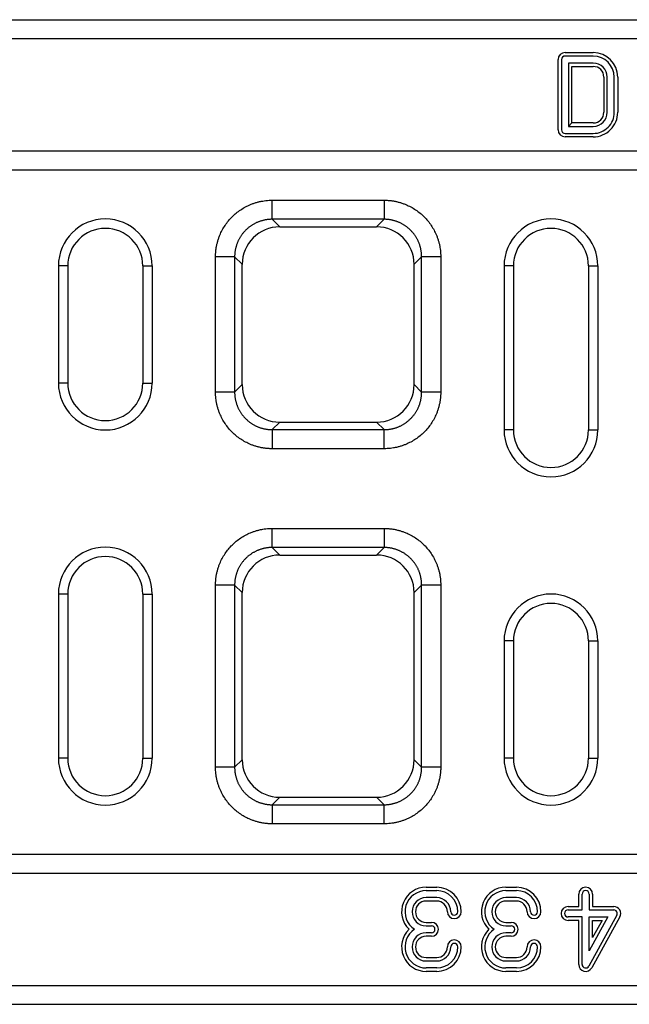
# Model space of a CAD drawing. Units: millimetres. Extents: x 3808 to 7750, y 1281 to 3510.
# Drawn here: x 5147 to 5277, y 2338 to 2548 of the extents above; entities that cross this region are included whole.
import ezdxf

# ---------------------------------------------------------------- set-up
doc = ezdxf.new("R2010")
doc.units = ezdxf.units.MM
doc.layers.get('0').update_dxf_attribs({"color": 10})
doc.layers.add('ACO 07', color=10, linetype='Continuous')

# ---------------------------------------------------------------- blocks, each defined once
blk = doc.blocks.new('130074 - 2')
for p, q in [((0, 210), (1000, 210)), ((0, 206), (1000, 206)), ((883, 202.98), (889, 202.98)), ((889, 202.25), (883, 202.25)), ((881.52, 186.5), (881.52, 201.5)), ((882.25, 201.5), (882.25, 186.5)), ((883.75, 200.75), (883.75, 187.25)), ((889, 200.75), (883.75, 200.75)), ((884.48, 187.98), (884.48, 200.02)), ((884.48, 200.02), (889, 200.02)), ((891.27, 197.75), (891.27, 190.25)), ((892, 190.25), (892, 197.75)), ((893.5, 190.26), (893.5, 197.75)), ((893.5, 197.75), (893.5, 197.75)), ((894.23, 197.75), (894.23, 190.26)), ((894.23, 197.75), (894.23, 197.75)), ((884.48, 187.98), (883.75, 187.25)), ((883.75, 187.25), (889, 187.25)), ((889, 187.98), (884.48, 187.98)), ((883, 185.75), (889, 185.75)), ((889, 185.02), (883, 185.02)), ((0, 182), (1000, 182)), ((0, 178), (1000, 178)), ((820.57, 171.5), (844.43, 171.5)), ((844.43, 167.43), (820.57, 167.43)), ((820.57, 167.43), (822.17, 165.82)), ((842.83, 165.82), (844.43, 167.43)), ((822.17, 165.82), (842.83, 165.82)), ((777, 157.5), (775, 157.5)), ((775, 157.5), (775, 132.5)), ((777, 157.5), (777, 132.5)), ((793, 157.5), (793, 132.5)), ((793, 157.5), (795, 157.5)), ((795, 157.5), (795, 132.5)), ((808.5, 130.57), (808.5, 159.43)), ((812.57, 159.43), (812.57, 130.57)), ((814.18, 157.83), (812.57, 159.43)), ((814.18, 132.17), (814.18, 157.83)), ((852.43, 159.43), (850.82, 157.83)), ((850.82, 132.17), (850.82, 157.83)), ((852.43, 130.57), (852.43, 159.43)), ((856.5, 159.43), (856.5, 130.57)), ((872, 157.5), (870, 157.5)), ((870, 157.5), (870, 122.5)), ((872, 157.5), (872, 122.5)), ((888, 157.5), (888, 122.5)), ((888, 157.5), (890, 157.5)), ((890, 157.5), (890, 122.5)), ((777, 132.5), (775, 132.5)), ((793, 132.5), (795, 132.5)), ((812.57, 130.57), (814.18, 132.17)), ((850.82, 132.17), (852.43, 130.57)), ((822.17, 124.18), (820.57, 122.57)), ((822.17, 124.18), (842.83, 124.18)), ((844.43, 122.57), (842.83, 124.18)), ((820.57, 122.57), (844.43, 122.57)), ((872, 122.5), (870, 122.5)), ((888, 122.5), (890, 122.5)), ((844.43, 118.5), (820.57, 118.5)), ((820.57, 101.5), (844.43, 101.5)), ((844.43, 97.43), (820.57, 97.43)), ((820.57, 97.43), (822.17, 95.82)), ((842.83, 95.82), (844.43, 97.43)), ((822.17, 95.82), (842.83, 95.82)), ((808.5, 50.57), (808.5, 89.43)), ((812.57, 89.43), (812.57, 50.57)), ((814.18, 87.83), (812.57, 89.43)), ((852.43, 89.43), (850.82, 87.83)), ((852.43, 50.57), (852.43, 89.43)), ((856.5, 89.43), (856.5, 50.57)), ((777, 87.5), (775, 87.5)), ((775, 87.5), (775, 52.5)), ((777, 87.5), (777, 52.5)), ((793, 87.5), (795, 87.5)), ((793, 87.5), (793, 52.5)), ((795, 87.5), (795, 52.5)), ((814.18, 52.17), (814.18, 87.83)), ((850.82, 52.17), (850.82, 87.83)), ((872, 77.5), (870, 77.5)), ((870, 77.5), (870, 52.5)), ((872, 77.5), (872, 52.5)), ((888, 77.5), (890, 77.5)), ((888, 77.5), (888, 52.5)), ((890, 77.5), (890, 52.5)), ((777, 52.5), (775, 52.5)), ((793, 52.5), (795, 52.5)), ((872, 52.5), (870, 52.5)), ((888, 52.5), (890, 52.5)), ((812.57, 50.57), (814.18, 52.17)), ((850.82, 52.17), (852.43, 50.57)), ((822.17, 44.18), (820.57, 42.57)), ((822.17, 44.18), (842.83, 44.18)), ((844.43, 42.57), (842.83, 44.18)), ((820.57, 42.57), (844.43, 42.57)), ((844.43, 38.5), (820.57, 38.5)), ((0, 32), (1000, 32)), ((0, 28), (1000, 28)), ((853.39, 24.98), (855.64, 24.98)), ((853.39, 24.25), (855.64, 24.25)), ((870.39, 24.98), (872.64, 24.98)), ((870.39, 24.25), (872.64, 24.25)), ((885.91, 20.85), (885.91, 23.5)), ((886.64, 20.13), (886.64, 23.5)), ((888.14, 23.5), (888.14, 20.13)), ((888.87, 23.5), (888.87, 20.85)), ((855.64, 22.75), (853.39, 22.75)), ((855.64, 22.02), (853.39, 22.02)), ((872.64, 22.75), (870.39, 22.75)), ((872.64, 22.02), (870.39, 22.02)), ((883.64, 20.85), (885.91, 20.85)), ((883.64, 20.13), (886.64, 20.13)), ((894.05, 19.01), (888.05, 8.14)), ((888.14, 20.13), (893.39, 20.13)), ((888.87, 20.85), (893.39, 20.85)), ((853.39, 17.48), (854.52, 17.48)), ((870.39, 17.48), (871.52, 17.48)), ((886.64, 18.63), (883.64, 18.63)), ((885.91, 17.9), (883.64, 17.9)), ((885.91, 8.5), (885.91, 17.9)), ((886.64, 8.5), (886.64, 18.63)), ((888.14, 11.41), (888.14, 18.63)), ((892.12, 18.63), (888.14, 11.41)), ((888.14, 18.63), (892.12, 18.63)), ((894.69, 18.66), (888.69, 7.79)), ((888.87, 14.24), (888.87, 17.9)), ((890.89, 17.9), (888.87, 14.24)), ((888.87, 17.9), (890.89, 17.9)), ((853.39, 16.75), (854.52, 16.75)), ((854.52, 15.25), (853.39, 15.25)), ((870.39, 16.75), (871.52, 16.75)), ((871.52, 15.25), (870.39, 15.25)), ((854.52, 14.52), (853.39, 14.52)), ((871.52, 14.52), (870.39, 14.52)), ((853.39, 9.98), (855.64, 9.98)), ((853.39, 9.25), (855.64, 9.25)), ((870.39, 9.98), (872.64, 9.98)), ((870.39, 9.25), (872.64, 9.25)), ((855.64, 7.75), (853.39, 7.75)), ((855.64, 7.02), (853.39, 7.02)), ((872.64, 7.75), (870.39, 7.75)), ((872.64, 7.02), (870.39, 7.02)), ((0, 4), (1000, 4)), ((0, 0), (1000, 0))]:
    blk.add_line(p, q)
for centre, radius, start, end in [((883, 201.5), 1.48, 90, 180), ((883, 201.5), 0.75, 90, 180), ((888.99, 197.75), 5.23, 0.0536, 89.8983), ((888.99, 197.75), 4.5, 0.0536, 89.8819), ((888.99, 197.75), 3, 0.0554, 89.8554), ((888.99, 197.75), 2.28, 0.0611, 89.8554), ((889, 190.25), 5.23, 270, 0.0676), ((889, 190.25), 4.5, 270, 0.0724), ((889, 190.25), 2.27, 270, 359.9955), ((889, 190.25), 3, 270, 359.9955), ((883, 186.5), 1.48, 180, 270), ((883, 186.5), 0.75, 180, 270), ((785, 157.5), 10, 0, 180), ((880, 157.5), 10, 0, 180), ((785, 157.5), 8, 0, 180), ((880, 157.5), 8, 0, 180), ((785, 132.5), 10, 180, 0), ((785, 132.5), 8, 180, 0), ((880, 122.5), 10, 180, 0), ((880, 122.5), 8, 180, 0), ((785, 87.5), 10, 0, 180), ((785, 87.5), 8, 0, 180), ((880, 77.5), 10, 0, 180), ((880, 77.5), 8, 0, 180), ((785, 52.5), 10, 180, 0), ((785, 52.5), 8, 180, 0), ((880, 52.5), 10, 180, 0), ((880, 52.5), 8, 180, 0), ((853.39, 19.75), 5.23, 90, 225.832), ((853.39, 19.75), 4.5, 90, 236.4427), ((855.64, 19.75), 5.23, 0, 90), ((855.64, 19.75), 4.5, 360, 90), ((870.39, 19.75), 5.23, 90, 225.832), ((870.39, 19.75), 4.5, 90, 236.4427), ((872.64, 19.75), 5.23, 0, 90), ((872.64, 19.75), 4.5, 360, 90), ((887.39, 23.5), 1.48, 360, 180), ((887.39, 23.5), 0.75, 360, 180), ((853.39, 19.75), 3, 90, 270), ((853.39, 19.75), 2.27, 90, 270), ((855.64, 19.75), 3, 360, 90), ((855.64, 19.75), 2.27, 360, 90), ((870.39, 19.75), 3, 90, 270), ((870.39, 19.75), 2.27, 90, 270), ((872.64, 19.75), 3, 360, 90), ((872.64, 19.75), 2.27, 360, 90), ((859.39, 19.75), 1.48, 180, 0), ((859.39, 19.75), 0.75, 180, 0), ((876.39, 19.75), 1.48, 180, 0), ((876.39, 19.75), 0.75, 180, 0), ((883.64, 19.38), 1.48, 90, 270), ((883.64, 19.38), 0.75, 90, 270), ((893.39, 19.38), 1.48, 331.1134, 90), ((893.39, 19.38), 0.75, 331.1134, 90), ((854.52, 16), 1.48, 270, 90), ((871.52, 16), 1.48, 270, 90), ((853.39, 12.25), 5.23, 134.168, 270), ((853.39, 12.25), 4.5, 123.5573, 270), ((853.39, 12.25), 3, 90, 270), ((854.52, 16), 0.75, 270, 90), ((870.39, 12.25), 5.23, 134.168, 270), ((870.39, 12.25), 4.5, 123.5573, 270), ((870.39, 12.25), 3, 90, 270), ((871.52, 16), 0.75, 270, 90), ((853.39, 12.25), 2.27, 90, 270), ((859.39, 12.25), 1.48, 0, 180), ((859.39, 12.25), 0.75, 0, 180), ((870.39, 12.25), 2.27, 90, 270), ((876.39, 12.25), 1.48, 0, 180), ((876.39, 12.25), 0.75, 0, 180), ((855.64, 12.25), 5.23, 270, 0), ((855.64, 12.25), 2.27, 270, 0), ((855.64, 12.25), 4.5, 270, 0), ((855.64, 12.25), 3, 270, 0), ((872.64, 12.25), 5.23, 270, 0), ((872.64, 12.25), 2.27, 270, 0), ((872.64, 12.25), 3, 270, 0), ((872.64, 12.25), 4.5, 270, 0), ((887.39, 8.5), 1.48, 180, 331.1134), ((887.39, 8.5), 0.75, 180, 331.1134)]:
    blk.add_arc(centre, radius, start, end)
for centre, major_axis in [((822.18, 157.82), (5.66, -5.66)), ((842.82, 157.82), (-5.66, -5.66)), ((822.18, 132.18), (5.66, 5.66)), ((842.82, 132.18), (-5.66, 5.66)), ((822.18, 87.82), (5.66, -5.66)), ((842.82, 87.82), (-5.66, -5.66)), ((822.18, 52.18), (5.66, 5.66)), ((842.82, 52.18), (-5.66, 5.66))]:
    blk.add_ellipse(centre, major_axis=major_axis, ratio=0.999695, start_param=2.356347, end_param=3.926839)
for points, knots in [([(808.5, 159.43), (808.5, 159.54), (808.5, 159.77), (808.52, 160.1), (808.54, 160.44), (808.57, 160.77), (808.61, 161.11), (808.66, 161.44), (808.72, 161.77), (808.8, 162.1), (808.88, 162.43), (808.97, 162.75), (809.07, 163.08), (809.18, 163.4), (809.29, 163.73), (809.67, 164.67), (810.47, 166.18), (811.98, 168.02), (813.82, 169.53), (815.43, 170.38), (816.59, 170.83), (817.24, 171.04), (817.9, 171.21), (818.56, 171.34), (819.23, 171.43), (819.9, 171.49), (820.34, 171.5), (820.57, 171.5)], [0, 0, 0, 0, 0.01783, 0.035607, 0.0533456, 0.0710606, 0.0887668, 0.1064788, 0.1242115, 0.1419796, 0.1597977, 0.1776804, 0.1956419, 0.2136964, 0.231858, 0.2501402, 0.3756421, 0.5000119, 0.6243314, 0.7498837, 0.7863126, 0.8223174, 0.8580106, 0.8935077, 0.9289262, 0.9643844, 1, 1, 1, 1]), ([(844.43, 171.5), (844.54, 171.5), (844.77, 171.5), (845.1, 171.48), (845.44, 171.46), (845.77, 171.43), (846.11, 171.39), (846.44, 171.34), (846.77, 171.28), (847.1, 171.2), (847.43, 171.12), (847.75, 171.03), (848.08, 170.93), (848.4, 170.82), (848.73, 170.71), (849.67, 170.33), (851.18, 169.53), (853.02, 168.02), (854.53, 166.18), (855.38, 164.57), (855.83, 163.41), (856.04, 162.76), (856.21, 162.1), (856.34, 161.44), (856.43, 160.77), (856.49, 160.1), (856.5, 159.66), (856.5, 159.43)], [0, 0, 0, 0, 0.01783, 0.035607, 0.053346, 0.071061, 0.088767, 0.106479, 0.124212, 0.14198, 0.159798, 0.17768, 0.195642, 0.213696, 0.231858, 0.25014, 0.375642, 0.500012, 0.624331, 0.749884, 0.786313, 0.822317, 0.858011, 0.893508, 0.928926, 0.964384, 1, 1, 1, 1]), ([(820.57, 167.43), (820.48, 167.43), (820.3, 167.43), (820.02, 167.41), (819.75, 167.39), (819.48, 167.36), (819.21, 167.31), (818.94, 167.26), (818.68, 167.2), (818.41, 167.13), (818.15, 167.06), (817.89, 166.97), (817.63, 166.87), (817.38, 166.77), (817.13, 166.66), (816.89, 166.53), (816.65, 166.4), (816.41, 166.27), (816.18, 166.12), (815.96, 165.97), (815.74, 165.81), (815.52, 165.64), (815.31, 165.46), (815.11, 165.28), (814.91, 165.09), (814.72, 164.89), (814.54, 164.69), (814.36, 164.48), (814.19, 164.26), (814.03, 164.04), (813.88, 163.82), (813.73, 163.59), (813.6, 163.35), (813.47, 163.11), (813.34, 162.87), (813.23, 162.62), (813.13, 162.37), (813.03, 162.11), (812.94, 161.85), (812.87, 161.59), (812.8, 161.32), (812.74, 161.06), (812.69, 160.79), (812.64, 160.52), (812.61, 160.25), (812.59, 159.98), (812.57, 159.7), (812.57, 159.52), (812.57, 159.43)], [0, 0, 0, 0, 0.021744, 0.043487, 0.06523, 0.086972, 0.108713, 0.130454, 0.152195, 0.173935, 0.195674, 0.217414, 0.239153, 0.260891, 0.282629, 0.304367, 0.326105, 0.347842, 0.369579, 0.391316, 0.413053, 0.43479, 0.456527, 0.478263, 0.5, 0.521737, 0.543473, 0.56521, 0.586947, 0.608684, 0.630421, 0.652158, 0.673895, 0.695633, 0.717371, 0.739109, 0.760847, 0.782586, 0.804326, 0.826065, 0.847805, 0.869546, 0.891287, 0.913028, 0.93477, 0.956513, 0.978256, 1, 1, 1, 1]), ([(852.43, 159.43), (852.43, 159.52), (852.43, 159.7), (852.41, 159.98), (852.39, 160.25), (852.36, 160.52), (852.31, 160.79), (852.26, 161.06), (852.2, 161.32), (852.13, 161.59), (852.06, 161.85), (851.97, 162.11), (851.87, 162.37), (851.77, 162.62), (851.66, 162.87), (851.53, 163.11), (851.4, 163.35), (851.27, 163.59), (851.12, 163.82), (850.97, 164.04), (850.81, 164.26), (850.64, 164.48), (850.46, 164.69), (850.28, 164.89), (850.09, 165.09), (849.89, 165.28), (849.69, 165.46), (849.48, 165.64), (849.27, 165.81), (849.04, 165.97), (848.82, 166.12), (848.59, 166.27), (848.35, 166.4), (848.11, 166.53), (847.87, 166.66), (847.62, 166.77), (847.37, 166.87), (847.11, 166.97), (846.85, 167.06), (846.59, 167.13), (846.32, 167.2), (846.06, 167.26), (845.79, 167.31), (845.52, 167.36), (845.25, 167.39), (844.98, 167.41), (844.7, 167.43), (844.52, 167.43), (844.43, 167.43)], [0, 0, 0, 0, 0.021743, 0.043485, 0.065226, 0.086967, 0.108707, 0.130447, 0.152187, 0.173926, 0.195665, 0.217403, 0.239141, 0.260879, 0.282617, 0.304354, 0.326091, 0.347828, 0.369565, 0.391302, 0.413038, 0.434775, 0.456512, 0.478248, 0.499985, 0.521721, 0.543458, 0.565195, 0.586932, 0.608669, 0.630406, 0.652144, 0.673882, 0.69562, 0.717358, 0.739097, 0.760836, 0.782576, 0.804316, 0.826056, 0.847797, 0.869539, 0.891281, 0.913023, 0.934767, 0.95651, 0.978255, 1, 1, 1, 1]), ([(820.57, 118.5), (820.46, 118.5), (820.23, 118.5), (819.9, 118.52), (819.56, 118.54), (819.23, 118.57), (818.89, 118.61), (818.56, 118.66), (818.23, 118.72), (817.9, 118.8), (817.57, 118.88), (817.25, 118.97), (816.92, 119.07), (816.6, 119.18), (816.27, 119.29), (815.33, 119.67), (813.82, 120.47), (811.98, 121.98), (810.47, 123.82), (809.62, 125.43), (809.17, 126.59), (808.96, 127.24), (808.79, 127.9), (808.66, 128.56), (808.57, 129.23), (808.51, 129.9), (808.5, 130.34), (808.5, 130.57)], [0, 0, 0, 0, 0.01783, 0.035607, 0.053346, 0.071061, 0.088767, 0.106479, 0.124212, 0.14198, 0.159798, 0.17768, 0.195642, 0.213696, 0.231858, 0.25014, 0.375642, 0.500012, 0.624331, 0.749884, 0.786313, 0.822317, 0.858011, 0.893508, 0.928926, 0.964384, 1, 1, 1, 1]), ([(812.57, 130.57), (812.57, 130.48), (812.57, 130.3), (812.59, 130.02), (812.61, 129.75), (812.64, 129.48), (812.69, 129.21), (812.74, 128.94), (812.8, 128.68), (812.87, 128.41), (812.94, 128.15), (813.03, 127.89), (813.13, 127.63), (813.23, 127.38), (813.34, 127.13), (813.47, 126.89), (813.6, 126.65), (813.73, 126.41), (813.88, 126.18), (814.03, 125.96), (814.19, 125.74), (814.36, 125.52), (814.54, 125.31), (814.72, 125.11), (814.91, 124.91), (815.11, 124.72), (815.31, 124.54), (815.52, 124.36), (815.74, 124.19), (815.96, 124.03), (816.18, 123.88), (816.41, 123.73), (816.65, 123.6), (816.89, 123.47), (817.13, 123.34), (817.38, 123.23), (817.63, 123.13), (817.89, 123.03), (818.15, 122.94), (818.41, 122.87), (818.68, 122.8), (818.94, 122.74), (819.21, 122.69), (819.48, 122.64), (819.75, 122.61), (820.02, 122.59), (820.3, 122.57), (820.48, 122.57), (820.57, 122.57)], [0, 0, 0, 0, 0.021744, 0.043487, 0.06523, 0.086972, 0.108713, 0.130454, 0.152195, 0.173935, 0.195674, 0.217414, 0.239153, 0.260891, 0.282629, 0.304367, 0.326105, 0.347842, 0.369579, 0.391316, 0.413053, 0.43479, 0.456527, 0.478263, 0.5, 0.521737, 0.543473, 0.56521, 0.586947, 0.608684, 0.630421, 0.652158, 0.673895, 0.695633, 0.717371, 0.739109, 0.760847, 0.782586, 0.804326, 0.826065, 0.847805, 0.869546, 0.891287, 0.913028, 0.93477, 0.956513, 0.978256, 1, 1, 1, 1]), ([(856.5, 130.57), (856.5, 130.46), (856.5, 130.23), (856.48, 129.9), (856.46, 129.56), (856.43, 129.23), (856.39, 128.89), (856.34, 128.56), (856.28, 128.23), (856.2, 127.9), (856.12, 127.57), (856.03, 127.25), (855.93, 126.92), (855.82, 126.6), (855.71, 126.27), (855.33, 125.33), (854.53, 123.82), (853.02, 121.98), (851.18, 120.47), (849.57, 119.62), (848.41, 119.17), (847.76, 118.96), (847.1, 118.79), (846.44, 118.66), (845.77, 118.57), (845.1, 118.51), (844.66, 118.5), (844.43, 118.5)], [0, 0, 0, 0, 0.01783, 0.035607, 0.053346, 0.071061, 0.088767, 0.106479, 0.124212, 0.14198, 0.159798, 0.17768, 0.195642, 0.213696, 0.231858, 0.25014, 0.375642, 0.500012, 0.624331, 0.749884, 0.786313, 0.822317, 0.858011, 0.893508, 0.928926, 0.964384, 1, 1, 1, 1]), ([(844.43, 122.57), (844.52, 122.57), (844.7, 122.57), (844.98, 122.59), (845.25, 122.61), (845.52, 122.64), (845.79, 122.69), (846.06, 122.74), (846.32, 122.8), (846.59, 122.87), (846.85, 122.94), (847.11, 123.03), (847.37, 123.13), (847.62, 123.23), (847.87, 123.34), (848.11, 123.47), (848.35, 123.6), (848.59, 123.73), (848.82, 123.88), (849.04, 124.03), (849.27, 124.19), (849.48, 124.36), (849.69, 124.54), (849.89, 124.72), (850.09, 124.91), (850.28, 125.11), (850.46, 125.31), (850.64, 125.52), (850.81, 125.74), (850.97, 125.96), (851.12, 126.18), (851.27, 126.41), (851.4, 126.65), (851.53, 126.89), (851.66, 127.13), (851.77, 127.38), (851.87, 127.63), (851.97, 127.89), (852.06, 128.15), (852.13, 128.41), (852.2, 128.68), (852.26, 128.94), (852.31, 129.21), (852.36, 129.48), (852.39, 129.75), (852.41, 130.02), (852.43, 130.3), (852.43, 130.48), (852.43, 130.57)], [0, 0, 0, 0, 0.021745, 0.04349, 0.065233, 0.086977, 0.108719, 0.130461, 0.152203, 0.173944, 0.195684, 0.217424, 0.239164, 0.260903, 0.282642, 0.30438, 0.326118, 0.347856, 0.369594, 0.391331, 0.413068, 0.434805, 0.456542, 0.478279, 0.500015, 0.521752, 0.543488, 0.565225, 0.586962, 0.608698, 0.630435, 0.652172, 0.673909, 0.695646, 0.717383, 0.739121, 0.760859, 0.782597, 0.804335, 0.826074, 0.847813, 0.869553, 0.891293, 0.913033, 0.934774, 0.956515, 0.978257, 1, 1, 1, 1]), ([(808.5, 89.43), (808.5, 89.54), (808.5, 89.77), (808.52, 90.1), (808.54, 90.44), (808.57, 90.77), (808.61, 91.11), (808.66, 91.44), (808.72, 91.77), (808.8, 92.1), (808.88, 92.43), (808.97, 92.75), (809.07, 93.08), (809.18, 93.4), (809.29, 93.73), (809.67, 94.67), (810.47, 96.18), (811.98, 98.02), (813.82, 99.53), (815.43, 100.38), (816.59, 100.83), (817.24, 101.04), (817.9, 101.21), (818.56, 101.34), (819.23, 101.43), (819.9, 101.49), (820.34, 101.5), (820.57, 101.5)], [0, 0, 0, 0, 0.01783, 0.035607, 0.0533456, 0.0710606, 0.0887668, 0.1064788, 0.1242115, 0.1419796, 0.1597977, 0.1776804, 0.1956419, 0.2136964, 0.231858, 0.2501402, 0.3756421, 0.5000119, 0.6243314, 0.7498837, 0.7863126, 0.8223174, 0.8580106, 0.8935077, 0.9289262, 0.9643844, 1, 1, 1, 1]), ([(844.43, 101.5), (844.54, 101.5), (844.77, 101.5), (845.1, 101.48), (845.44, 101.46), (845.77, 101.43), (846.11, 101.39), (846.44, 101.34), (846.77, 101.28), (847.1, 101.2), (847.43, 101.12), (847.75, 101.03), (848.08, 100.93), (848.4, 100.82), (848.73, 100.71), (849.67, 100.33), (851.18, 99.53), (853.02, 98.02), (854.53, 96.18), (855.38, 94.57), (855.83, 93.41), (856.04, 92.76), (856.21, 92.1), (856.34, 91.44), (856.43, 90.77), (856.49, 90.1), (856.5, 89.66), (856.5, 89.43)], [0, 0, 0, 0, 0.01783, 0.035607, 0.053346, 0.071061, 0.088767, 0.106479, 0.124212, 0.14198, 0.159798, 0.17768, 0.195642, 0.213696, 0.231858, 0.25014, 0.375642, 0.500012, 0.624331, 0.749884, 0.786313, 0.822317, 0.858011, 0.893508, 0.928926, 0.964384, 1, 1, 1, 1]), ([(820.57, 97.43), (820.48, 97.43), (820.3, 97.43), (820.02, 97.41), (819.75, 97.39), (819.48, 97.36), (819.21, 97.31), (818.94, 97.26), (818.68, 97.2), (818.41, 97.13), (818.15, 97.06), (817.89, 96.97), (817.63, 96.87), (817.38, 96.77), (817.13, 96.66), (816.89, 96.53), (816.65, 96.4), (816.41, 96.27), (816.18, 96.12), (815.96, 95.97), (815.74, 95.81), (815.52, 95.64), (815.31, 95.46), (815.11, 95.28), (814.91, 95.09), (814.72, 94.89), (814.54, 94.69), (814.36, 94.48), (814.19, 94.26), (814.03, 94.04), (813.88, 93.82), (813.73, 93.59), (813.6, 93.35), (813.47, 93.11), (813.34, 92.87), (813.23, 92.62), (813.13, 92.37), (813.03, 92.11), (812.94, 91.85), (812.87, 91.59), (812.8, 91.32), (812.74, 91.06), (812.69, 90.79), (812.64, 90.52), (812.61, 90.25), (812.59, 89.98), (812.57, 89.7), (812.57, 89.52), (812.57, 89.43)], [0, 0, 0, 0, 0.021744, 0.043487, 0.06523, 0.086972, 0.108713, 0.130454, 0.152195, 0.173935, 0.195674, 0.217414, 0.239153, 0.260891, 0.282629, 0.304367, 0.326105, 0.347842, 0.369579, 0.391316, 0.413053, 0.43479, 0.456527, 0.478263, 0.5, 0.521737, 0.543473, 0.56521, 0.586947, 0.608684, 0.630421, 0.652158, 0.673895, 0.695633, 0.717371, 0.739109, 0.760847, 0.782586, 0.804326, 0.826065, 0.847805, 0.869546, 0.891287, 0.913028, 0.93477, 0.956513, 0.978256, 1, 1, 1, 1]), ([(852.43, 89.43), (852.43, 89.52), (852.43, 89.7), (852.41, 89.98), (852.39, 90.25), (852.36, 90.52), (852.31, 90.79), (852.26, 91.06), (852.2, 91.32), (852.13, 91.59), (852.06, 91.85), (851.97, 92.11), (851.87, 92.37), (851.77, 92.62), (851.66, 92.87), (851.53, 93.11), (851.4, 93.35), (851.27, 93.59), (851.12, 93.82), (850.97, 94.04), (850.81, 94.26), (850.64, 94.48), (850.46, 94.69), (850.28, 94.89), (850.09, 95.09), (849.89, 95.28), (849.69, 95.46), (849.48, 95.64), (849.26, 95.81), (849.04, 95.97), (848.82, 96.12), (848.59, 96.27), (848.35, 96.4), (848.11, 96.53), (847.87, 96.66), (847.62, 96.77), (847.37, 96.87), (847.11, 96.97), (846.85, 97.06), (846.59, 97.13), (846.32, 97.2), (846.06, 97.26), (845.79, 97.31), (845.52, 97.36), (845.25, 97.39), (844.98, 97.41), (844.7, 97.43), (844.52, 97.43), (844.43, 97.43)], [0, 0, 0, 0, 0.0217439, 0.0434871, 0.0652297, 0.0869718, 0.1087133, 0.1304543, 0.1521948, 0.1739349, 0.1956745, 0.2174137, 0.2391525, 0.260891, 0.2826292, 0.3043671, 0.3261048, 0.3478422, 0.3695794, 0.3913164, 0.4130533, 0.4347901, 0.4565268, 0.4782634, 0.5, 0.5217366, 0.5434732, 0.5652099, 0.5869467, 0.6086836, 0.6304206, 0.6521578, 0.6738952, 0.6956329, 0.7173708, 0.739109, 0.7608475, 0.7825863, 0.8043255, 0.8260651, 0.8478052, 0.8695457, 0.8912867, 0.9130282, 0.9347703, 0.9565129, 0.9782561, 1, 1, 1, 1]), ([(820.57, 38.5), (820.46, 38.5), (820.23, 38.5), (819.9, 38.52), (819.56, 38.54), (819.23, 38.57), (818.89, 38.61), (818.56, 38.66), (818.23, 38.72), (817.9, 38.8), (817.57, 38.88), (817.25, 38.97), (816.92, 39.07), (816.6, 39.18), (816.27, 39.29), (815.33, 39.67), (813.82, 40.47), (811.98, 41.98), (810.47, 43.82), (809.62, 45.43), (809.17, 46.59), (808.96, 47.24), (808.79, 47.9), (808.66, 48.56), (808.57, 49.23), (808.51, 49.9), (808.5, 50.34), (808.5, 50.57)], [0, 0, 0, 0, 0.01783, 0.035607, 0.053346, 0.071061, 0.088767, 0.106479, 0.124212, 0.14198, 0.159798, 0.17768, 0.195642, 0.213696, 0.231858, 0.25014, 0.375642, 0.500012, 0.624331, 0.749884, 0.786313, 0.822317, 0.858011, 0.893508, 0.928926, 0.964384, 1, 1, 1, 1]), ([(812.57, 50.57), (812.57, 50.48), (812.57, 50.3), (812.59, 50.02), (812.61, 49.75), (812.64, 49.48), (812.69, 49.21), (812.74, 48.94), (812.8, 48.68), (812.87, 48.41), (812.94, 48.15), (813.03, 47.89), (813.13, 47.63), (813.23, 47.38), (813.34, 47.13), (813.47, 46.89), (813.6, 46.65), (813.73, 46.41), (813.88, 46.18), (814.03, 45.96), (814.19, 45.74), (814.36, 45.52), (814.54, 45.31), (814.72, 45.11), (814.91, 44.91), (815.11, 44.72), (815.31, 44.54), (815.52, 44.36), (815.74, 44.19), (815.96, 44.03), (816.18, 43.88), (816.41, 43.73), (816.65, 43.6), (816.89, 43.47), (817.13, 43.34), (817.38, 43.23), (817.63, 43.13), (817.89, 43.03), (818.15, 42.94), (818.41, 42.87), (818.68, 42.8), (818.94, 42.74), (819.21, 42.69), (819.48, 42.64), (819.75, 42.61), (820.02, 42.59), (820.3, 42.57), (820.48, 42.57), (820.57, 42.57)], [0, 0, 0, 0, 0.021744, 0.043487, 0.06523, 0.086972, 0.108713, 0.130454, 0.152195, 0.173935, 0.195674, 0.217414, 0.239153, 0.260891, 0.282629, 0.304367, 0.326105, 0.347842, 0.369579, 0.391316, 0.413053, 0.43479, 0.456527, 0.478263, 0.5, 0.521737, 0.543473, 0.56521, 0.586947, 0.608684, 0.630421, 0.652158, 0.673895, 0.695633, 0.717371, 0.739109, 0.760847, 0.782586, 0.804326, 0.826065, 0.847805, 0.869546, 0.891287, 0.913028, 0.93477, 0.956513, 0.978256, 1, 1, 1, 1]), ([(856.5, 50.57), (856.5, 50.46), (856.5, 50.23), (856.48, 49.9), (856.46, 49.56), (856.43, 49.23), (856.39, 48.89), (856.34, 48.56), (856.28, 48.23), (856.2, 47.9), (856.12, 47.57), (856.03, 47.25), (855.93, 46.92), (855.82, 46.6), (855.71, 46.27), (855.33, 45.33), (854.53, 43.82), (853.02, 41.98), (851.18, 40.47), (849.57, 39.62), (848.41, 39.17), (847.76, 38.96), (847.1, 38.79), (846.44, 38.66), (845.77, 38.57), (845.1, 38.51), (844.66, 38.5), (844.43, 38.5)], [0, 0, 0, 0, 0.01783, 0.035607, 0.053346, 0.071061, 0.088767, 0.106479, 0.124212, 0.14198, 0.159798, 0.17768, 0.195642, 0.213696, 0.231858, 0.25014, 0.375642, 0.500012, 0.624331, 0.749884, 0.786313, 0.822317, 0.858011, 0.893508, 0.928926, 0.964384, 1, 1, 1, 1]), ([(844.43, 42.57), (844.52, 42.57), (844.7, 42.57), (844.98, 42.59), (845.25, 42.61), (845.52, 42.64), (845.79, 42.69), (846.06, 42.74), (846.32, 42.8), (846.59, 42.87), (846.85, 42.94), (847.11, 43.03), (847.37, 43.13), (847.62, 43.23), (847.87, 43.34), (848.11, 43.47), (848.35, 43.6), (848.59, 43.73), (848.82, 43.88), (849.04, 44.03), (849.27, 44.19), (849.48, 44.36), (849.69, 44.54), (849.89, 44.72), (850.09, 44.91), (850.28, 45.11), (850.46, 45.31), (850.64, 45.52), (850.81, 45.74), (850.97, 45.96), (851.12, 46.18), (851.27, 46.41), (851.4, 46.65), (851.53, 46.89), (851.66, 47.13), (851.77, 47.38), (851.87, 47.63), (851.97, 47.89), (852.06, 48.15), (852.13, 48.41), (852.2, 48.68), (852.26, 48.94), (852.31, 49.21), (852.36, 49.48), (852.39, 49.75), (852.41, 50.02), (852.43, 50.3), (852.43, 50.48), (852.43, 50.57)], [0, 0, 0, 0, 0.0217452, 0.0434897, 0.0652335, 0.0869767, 0.1087193, 0.1304613, 0.1522027, 0.1739437, 0.1956842, 0.2174242, 0.2391637, 0.2609029, 0.2826417, 0.3043801, 0.3261183, 0.3478561, 0.3695937, 0.391331, 0.4130682, 0.4348052, 0.456542, 0.4782787, 0.5000154, 0.5217519, 0.5434885, 0.565225, 0.5869616, 0.6086982, 0.6304349, 0.6521718, 0.6739087, 0.6956459, 0.7173832, 0.7391208, 0.7608586, 0.7825967, 0.8043352, 0.826074, 0.8478131, 0.8695527, 0.8912926, 0.9130331, 0.934774, 0.9565154, 0.9782574, 1, 1, 1, 1])]:
    blk.add_open_spline(points, degree=3, knots=knots)
for points in [[(820.57, 167.43), (820.57, 168.79), (820.57, 170.14), (820.57, 171.5)], [(844.43, 171.5), (844.43, 170.14), (844.43, 168.79), (844.43, 167.43)], [(812.57, 159.43), (811.21, 159.43), (809.86, 159.43), (808.5, 159.43)], [(856.5, 159.43), (855.14, 159.43), (853.79, 159.43), (852.43, 159.43)], [(812.57, 130.57), (811.21, 130.57), (809.86, 130.57), (808.5, 130.57)], [(856.5, 130.57), (855.14, 130.57), (853.79, 130.57), (852.43, 130.57)], [(820.57, 122.57), (820.57, 121.21), (820.57, 119.86), (820.57, 118.5)], [(844.43, 118.5), (844.43, 119.86), (844.43, 121.21), (844.43, 122.57)], [(820.57, 97.43), (820.57, 98.79), (820.57, 100.14), (820.57, 101.5)], [(844.43, 101.5), (844.43, 100.14), (844.43, 98.79), (844.43, 97.43)], [(812.57, 89.43), (811.21, 89.43), (809.86, 89.43), (808.5, 89.43)], [(856.5, 89.43), (855.14, 89.43), (853.79, 89.43), (852.43, 89.43)], [(812.57, 50.57), (811.21, 50.57), (809.86, 50.57), (808.5, 50.57)], [(856.5, 50.57), (855.14, 50.57), (853.79, 50.57), (852.43, 50.57)], [(820.57, 42.57), (820.57, 41.21), (820.57, 39.86), (820.57, 38.5)], [(844.43, 38.5), (844.43, 39.86), (844.43, 41.21), (844.43, 42.57)]]:
    blk.add_open_spline(points, degree=3)

msp = doc.modelspace()

# ---------------------------------------------------------------- block references
at = {"layer": 'ACO 07'}
msp.add_blockref('130074 - 2', (4380.06, 2338.45), dxfattribs=at)

doc.saveas('drawing.dxf')
